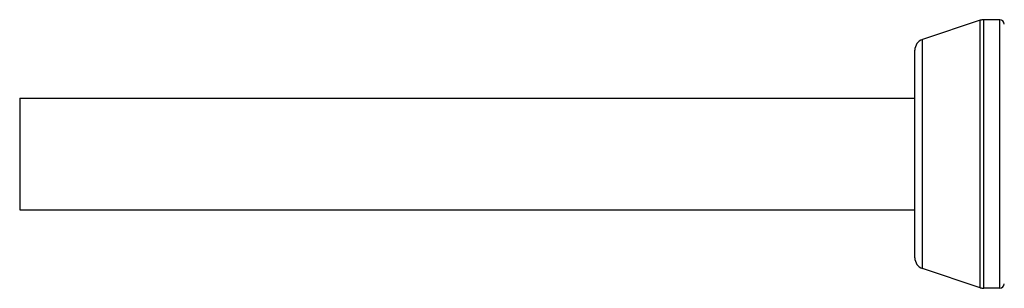
# Model space of a CAD drawing. Units: inches. Extents: x -9 to 224, y 386 to 599.
# Drawn here: x 117 to 161, y 481 to 493 of the extents above; entities that cross this region are included whole.
import ezdxf

# ---------------------------------------------------------------- set-up
doc = ezdxf.new("R2010")
doc.units = ezdxf.units.IN
doc.header["$LTSCALE"] = 0.64311
doc.header["$MEASUREMENT"] = 0
doc.layers.get('0').update_dxf_attribs({"linetype": 'CONTINUOUS'})
doc.layers.add('02___PRT_ALL_AXES', color=7, linetype='CONTINUOUS')

msp = doc.modelspace()

# ---------------------------------------------------------------- linework, layer by layer
at = {"color": 7, "linetype": 'Continuous'}
for p, q in [((159.749, 493.325), (157.167, 492.465)), ((159.749, 481.376), (159.749, 493.325)), ((159.907, 481.351), (159.907, 493.351)), ((160.625, 493.351), (159.907, 493.351)), ((160.625, 481.351), (160.625, 493.351)), ((157.167, 482.237), (157.167, 492.465)), ((156.825, 482.711), (156.825, 491.99)), ((159.749, 481.376), (157.167, 482.237)), ((160.625, 481.351), (159.907, 481.351))]:
    msp.add_line(p, q, dxfattribs=at)
for centre, radius, start, end in [((159.907, 492.851), 0.5, 90, 108.4349), ((160.625, 493.151), 0.2, 0, 90), ((157.325, 491.99), 0.5, 108.4349, 180), ((157.325, 482.711), 0.5, 180, 251.5651), ((159.907, 481.851), 0.5, 251.5651, 270), ((160.625, 481.551), 0.2, 270, 0)]:
    msp.add_arc(centre, radius, start, end, dxfattribs=at)
at = {"layer": '02___PRT_ALL_AXES', "color": 7, "linetype": 'Continuous'}
for p, q in [((116.825, 489.851), (156.825, 489.851)), ((116.825, 489.851), (116.825, 484.851)), ((116.825, 484.851), (156.825, 484.851))]:
    msp.add_line(p, q, dxfattribs=at)

doc.saveas('drawing.dxf')
